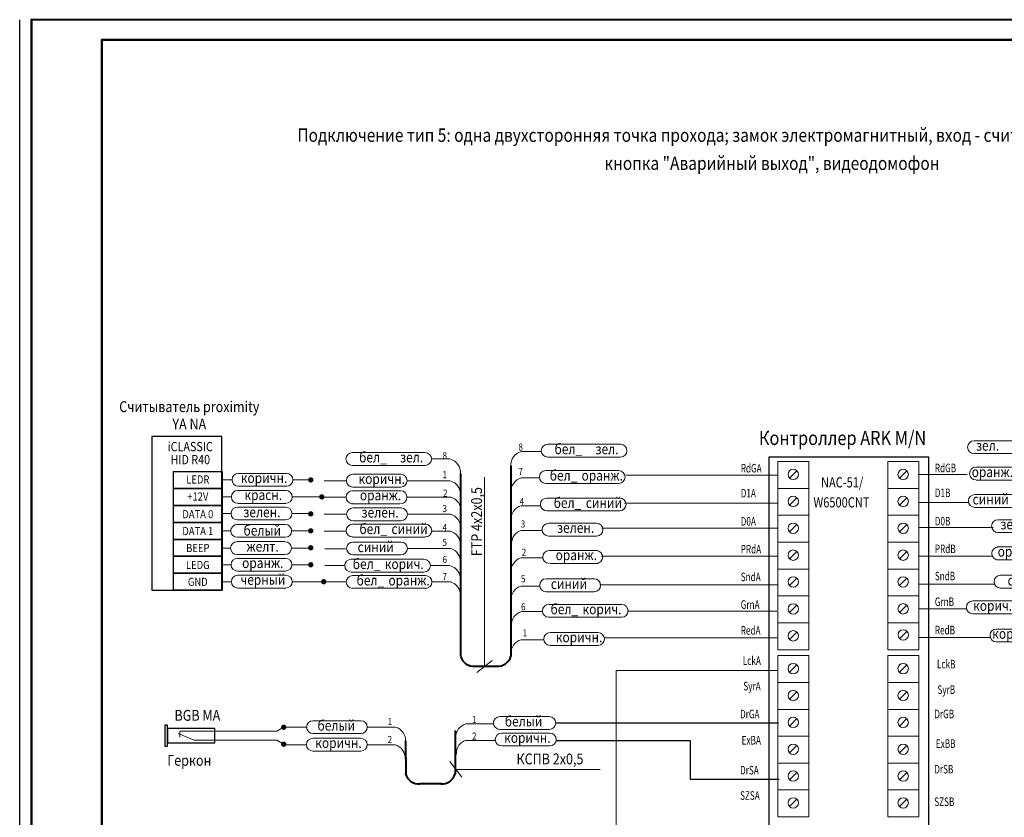
# Model space of a CAD drawing. Units: millimetres. Extents: x 39372 to 105797, y 19031 to 50183.
# Drawn here: x 84631 to 98613, y 38525 to 49859 of the extents above; entities that cross this region are included whole.
import ezdxf
from ezdxf.enums import TextEntityAlignment as Align

# ---------------------------------------------------------------- set-up
doc = ezdxf.new("R2010")
doc.units = ezdxf.units.MM
doc.layers.add('Cables_G@', color=41, linetype='Continuous', lineweight=9)
doc.layers.add('тонкие', color=7, linetype='Continuous', lineweight=9)
for name, color, linetype in [('Геркон', 7, 'Continuous'), ('Замок', 7, 'Continuous'), ('Кнопка выхода', 7, 'Continuous'), ('Считыватель', 7, 'Continuous')]:
    doc.layers.add(name, color=color, linetype=linetype)
doc.styles.add('RomanS', font='romans.shx', dxfattribs={"width": 0.7})
doc.styles.add('STYLE1', font='COUR.TTF', dxfattribs={"width": 0.8})
doc.styles.add('Надпись', font='romans.shx', dxfattribs={"width": 0.9, "height": 25})

# ---------------------------------------------------------------- blocks, each defined once
blk = doc.blocks.new('Контроллер')
at = {"layer": 'тонкие', "linetype": 'Continuous'}
for p, q in [((21888, 74904), (21975, 74991)), ((23188, 74904), (23275, 74991)), ((21888, 74585), (21975, 74672)), ((23188, 74585), (23275, 74672)), ((21888, 74267), (21975, 74354)), ((23188, 74267), (23275, 74354)), ((21888, 73949), (21975, 74036)), ((23188, 73949), (23275, 74036)), ((21888, 73631), (21975, 73718)), ((23188, 73631), (23275, 73718)), ((21888, 73311), (21975, 73399)), ((23188, 73313), (23275, 73400)), ((21888, 72993), (21975, 73080)), ((23191, 73004), (23278, 73091)), ((21888, 72605), (21975, 72692)), ((23188, 72605), (23275, 72692)), ((21888, 72287), (21975, 72374)), ((23188, 72287), (23275, 72374)), ((21888, 71968), (21975, 72056)), ((23188, 71969), (23275, 72056)), ((21888, 71651), (21975, 71738)), ((23188, 71651), (23275, 71738)), ((21888, 71332), (21975, 71420)), ((23188, 71332), (23275, 71420)), ((21888, 71014), (21975, 71101)), ((23188, 71014), (23275, 71102)), ((21888, 70555), (21975, 70643)), ((23195, 70565), (23282, 70652)), ((21888, 70237), (21975, 70325)), ((23195, 70247), (23282, 70334)), ((21888, 69919), (21975, 70007)), ((23195, 69929), (23282, 70016)), ((21888, 69601), (21975, 69689)), ((23195, 69611), (23282, 69698)), ((21888, 69283), (21975, 69370)), ((23195, 69292), (23282, 69380))]:
    blk.add_line(p, q, dxfattribs=at)
at = {"layer": 'тонкие', "lineweight": 30}
blk.add_lwpolyline([(21642, 69074), (23536, 69074), (23536, 75151), (21642, 75151), (21642, 69074)], close=True, dxfattribs=at)
at = {"layer": 'тонкие', "linetype": 'Continuous'}
for centre in [(21932, 74948), (23232, 74948), (21932, 74629), (23232, 74629), (21932, 74311), (23232, 74311), (21932, 73992), (23232, 73992), (21932, 73675), (23232, 73675), (21932, 73355), (23232, 73356), (21932, 73037), (23234, 73048), (21932, 72648), (23232, 72648), (21932, 72330), (23232, 72330), (21932, 72012), (23232, 72012), (21932, 71694), (23232, 71694), (21932, 71376), (23232, 71376), (21932, 71058), (23232, 71058), (21932, 70599), (23238, 70608), (21932, 70281), (23238, 70290), (23238, 69972), (21932, 69963), (21932, 69645), (23238, 69654), (21932, 69327), (23238, 69336)]:
    blk.add_circle(centre, 61.6, dxfattribs=at)
at = {"layer": 'тонкие'}
for points in [[(21750, 75102), (21750, 75102), (22117, 75102), (22117, 75102)], [(21750, 74783), (21750, 74783), (21750, 75102), (21750, 75102)], [(22117, 75102), (22117, 75102), (22117, 74783), (22117, 74783)], [(23049, 75102), (23049, 75102), (23417, 75102), (23417, 75102)], [(23049, 74783), (23049, 74783), (23049, 75102), (23049, 75102)], [(23417, 75102), (23417, 75102), (23417, 74783), (23417, 74783)], [(21750, 74783), (21750, 74783), (22117, 74783), (22117, 74783)], [(21750, 74465), (21750, 74465), (21750, 74783), (21750, 74783)], [(22117, 74783), (22117, 74783), (22117, 74465), (22117, 74465)], [(23049, 74783), (23049, 74783), (23417, 74783), (23417, 74783)], [(23049, 74465), (23049, 74465), (23049, 74783), (23049, 74783)], [(23417, 74783), (23417, 74783), (23417, 74465), (23417, 74465)], [(21750, 74464), (21750, 74464), (22117, 74464), (22117, 74464)], [(21750, 74146), (21750, 74146), (21750, 74464), (21750, 74464)], [(22117, 74464), (22117, 74464), (22117, 74146), (22117, 74146)], [(23049, 74464), (23049, 74464), (23417, 74464), (23417, 74464)], [(23049, 74146), (23049, 74146), (23049, 74464), (23049, 74464)], [(23417, 74464), (23417, 74464), (23417, 74146), (23417, 74146)], [(21750, 74146), (21750, 74146), (22117, 74146), (22117, 74146)], [(21750, 73828), (21750, 73828), (21750, 74146), (21750, 74146)], [(22117, 74146), (22117, 74146), (22117, 73828), (22117, 73828)], [(23049, 74146), (23049, 74146), (23417, 74146), (23417, 74146)], [(23049, 73828), (23049, 73828), (23049, 74146), (23049, 74146)], [(23417, 74146), (23417, 74146), (23417, 73828), (23417, 73828)], [(21750, 73828), (21750, 73828), (22117, 73828), (22117, 73828)], [(21750, 73510), (21750, 73510), (21750, 73828), (21750, 73828)], [(22117, 73828), (22117, 73828), (22117, 73510), (22117, 73510)], [(23049, 73828), (23049, 73828), (23417, 73828), (23417, 73828)], [(23049, 73510), (23049, 73510), (23049, 73828), (23049, 73828)], [(23417, 73828), (23417, 73828), (23417, 73510), (23417, 73510)], [(21750, 73510), (21750, 73510), (22117, 73510), (22117, 73510)], [(21750, 73192), (21750, 73192), (21750, 73510), (21750, 73510)], [(22117, 73510), (22117, 73510), (22117, 73192), (22117, 73192)], [(23049, 73510), (23049, 73510), (23417, 73510), (23417, 73510)], [(23049, 73192), (23049, 73192), (23049, 73510), (23049, 73510)], [(23417, 73510), (23417, 73510), (23417, 73192), (23417, 73192)], [(21750, 73191), (21750, 73191), (22117, 73191), (22117, 73191)], [(21750, 72872), (21750, 72872), (21750, 73191), (21750, 73191)], [(22117, 73191), (22117, 73191), (22117, 72872), (22117, 72872)], [(23049, 73191), (23049, 73191), (23417, 73191), (23417, 73191)], [(23049, 72872), (23049, 72872), (23049, 73191), (23049, 73191)], [(23417, 73191), (23417, 73191), (23417, 72872), (23417, 72872)], [(21750, 72872), (21750, 72872), (22117, 72872), (22117, 72872)], [(23049, 72872), (23049, 72872), (23417, 72872), (23417, 72872)], [(21750, 72804), (21750, 72804), (22117, 72804), (22117, 72804)], [(21750, 72485), (21750, 72485), (21750, 72803), (21750, 72803)], [(22117, 72803), (22117, 72803), (22117, 72485), (22117, 72485)], [(23049, 72804), (23049, 72804), (23417, 72804), (23417, 72804)], [(23049, 72485), (23049, 72485), (23049, 72803), (23049, 72803)], [(23417, 72803), (23417, 72803), (23417, 72485), (23417, 72485)], [(21750, 72484), (21750, 72484), (22117, 72484), (22117, 72484)], [(21750, 72166), (21750, 72166), (21750, 72484), (21750, 72484)], [(22117, 72484), (22117, 72484), (22117, 72166), (22117, 72166)], [(23049, 72484), (23049, 72484), (23417, 72484), (23417, 72484)], [(23049, 72166), (23049, 72166), (23049, 72484), (23049, 72484)], [(23417, 72484), (23417, 72484), (23417, 72166), (23417, 72166)], [(21750, 72166), (21750, 72166), (22117, 72166), (22117, 72166)], [(21750, 71848), (21750, 71848), (21750, 72166), (21750, 72166)], [(22117, 72166), (22117, 72166), (22117, 71848), (22117, 71848)], [(23049, 72166), (23049, 72166), (23417, 72166), (23417, 72166)], [(23049, 71848), (23049, 71848), (23049, 72166), (23049, 72166)], [(23417, 72166), (23417, 72166), (23417, 71848), (23417, 71848)], [(21750, 71848), (21750, 71848), (22117, 71848), (22117, 71848)], [(21750, 71530), (21750, 71530), (21750, 71848), (21750, 71848)], [(22117, 71848), (22117, 71848), (22117, 71530), (22117, 71530)], [(23049, 71848), (23049, 71848), (23417, 71848), (23417, 71848)], [(23049, 71530), (23049, 71530), (23049, 71848), (23049, 71848)], [(23417, 71848), (23417, 71848), (23417, 71530), (23417, 71530)], [(21750, 71530), (21750, 71530), (22117, 71530), (22117, 71530)], [(21750, 71212), (21750, 71212), (21750, 71530), (21750, 71530)], [(22117, 71530), (22117, 71530), (21750, 71530), (21750, 71530)], [(22117, 71530), (22117, 71530), (22117, 71212), (22117, 71212)], [(23049, 71530), (23049, 71530), (23417, 71530), (23417, 71530)], [(23049, 71212), (23049, 71212), (23049, 71530), (23049, 71530)], [(23417, 71530), (23417, 71530), (23417, 71212), (23417, 71212)], [(21750, 71212), (21750, 71212), (22117, 71212), (22117, 71212)], [(21750, 70893), (21750, 70893), (21750, 71212), (21750, 71212)], [(22117, 71212), (22117, 71212), (21750, 71212), (21750, 71212)], [(22117, 71212), (22117, 71212), (22117, 70893), (22117, 70893)], [(23049, 71212), (23049, 71212), (23417, 71212), (23417, 71212)], [(23049, 70893), (23049, 70893), (23049, 71212), (23049, 71212)], [(23417, 71212), (23417, 71212), (23049, 71212), (23049, 71212)], [(23417, 71212), (23417, 71212), (23417, 70893), (23417, 70893)], [(21750, 70893), (21750, 70893), (22117, 70893), (22117, 70893)], [(23049, 70893), (23049, 70893), (23417, 70893), (23417, 70893)], [(21750, 70435), (21750, 70435), (21750, 70754), (21750, 70754)], [(21751, 70754), (21751, 70754), (22119, 70754), (22119, 70754)], [(22117, 70754), (22117, 70754), (22117, 70435), (22117, 70435)], [(23056, 70445), (23056, 70445), (23056, 70763), (23056, 70763)], [(23058, 70763), (23058, 70763), (23426, 70763), (23426, 70763)], [(23424, 70763), (23424, 70763), (23424, 70445), (23424, 70445)], [(21750, 70435), (21750, 70435), (22117, 70435), (22117, 70435)], [(21750, 70116), (21750, 70116), (21750, 70435), (21750, 70435)], [(22117, 70435), (22117, 70435), (22117, 70116), (22117, 70116)], [(23056, 70444), (23056, 70444), (23424, 70444), (23424, 70444)], [(23056, 70126), (23056, 70126), (23056, 70444), (23056, 70444)], [(23424, 70444), (23424, 70444), (23424, 70126), (23424, 70126)], [(21750, 70116), (21750, 70116), (22117, 70116), (22117, 70116)], [(21750, 69798), (21750, 69798), (21750, 70116), (21750, 70116)], [(22117, 70116), (22117, 70116), (22117, 69798), (22117, 69798)], [(23056, 70126), (23056, 70126), (23424, 70126), (23424, 70126)], [(23056, 69807), (23056, 69807), (23056, 70126), (23056, 70126)], [(23424, 70126), (23424, 70126), (23424, 69807), (23424, 69807)], [(21750, 69799), (21750, 69799), (22117, 69799), (22117, 69799)], [(21750, 69480), (21750, 69480), (21750, 69799), (21750, 69799)], [(22117, 69799), (22117, 69799), (22117, 69480), (22117, 69480)], [(23056, 69808), (23056, 69808), (23424, 69808), (23424, 69808)], [(23056, 69490), (23056, 69490), (23056, 69808), (23056, 69808)], [(23424, 69808), (23424, 69808), (23424, 69490), (23424, 69490)], [(21750, 69480), (21750, 69480), (22117, 69480), (22117, 69480)], [(21750, 69162), (21750, 69162), (21750, 69480), (21750, 69480)], [(22117, 69480), (22117, 69480), (22117, 69162), (22117, 69162)], [(23056, 69490), (23056, 69490), (23424, 69490), (23424, 69490)], [(23056, 69171), (23056, 69171), (23056, 69490), (23056, 69490)], [(23424, 69490), (23424, 69490), (23424, 69171), (23424, 69171)], [(22117, 69162), (22117, 69162), (21750, 69162), (21750, 69162)], [(23424, 69171), (23424, 69171), (23056, 69171), (23056, 69171)]]:
    blk.add_open_spline(points, degree=3, dxfattribs=at)
for s, height, style, width, p in [('RdGA', 101.6, 'RomanS', 0.7, (21310, 74971)), ('RdGB', 101.6, 'RomanS', 0.7, (23607, 74974)), ('NAC-51/', 120, 'STYLE1', 0.8, (22260, 74794)), ('D1A', 101.6, 'RomanS', 0.7, (21310, 74675)), ('D1B', 101.6, 'RomanS', 0.7, (23607, 74679)), ('W6500CNT', 120, 'STYLE1', 0.8, (22171, 74557)), ('D0A', 101.6, 'RomanS', 0.7, (21310, 74341)), ('D0B', 101.6, 'RomanS', 0.7, (23607, 74344)), ('PRdA', 101.6, 'RomanS', 0.7, (21310, 74012)), ('PRdB', 101.6, 'RomanS', 0.7, (23607, 74016)), ('SndA', 101.6, 'RomanS', 0.7, (21310, 73684)), ('SndB', 101.6, 'RomanS', 0.7, (23607, 73694)), ('GrnA', 101.6, 'RomanS', 0.7, (21310, 73356)), ('GrnB', 101.6, 'RomanS', 0.7, (23607, 73389)), ('RedA', 101.6, 'RomanS', 0.7, (21310, 73050)), ('RedB', 101.6, 'RomanS', 0.7, (23607, 73054)), ('LckA', 101.6, 'RomanS', 0.7, (21334, 72692)), ('LckB', 101.6, 'RomanS', 0.7, (23632, 72651)), ('SyrA', 101.6, 'RomanS', 0.7, (21341, 72390)), ('SyrB', 101.6, 'RomanS', 0.7, (23638, 72349)), ('DrGA', 101.6, 'RomanS', 0.7, (21302, 72060)), ('DrGB', 101.6, 'RomanS', 0.7, (23600, 72061)), ('ExBA', 101.6, 'RomanS', 0.7, (21321, 71750)), ('ExBB', 101.6, 'RomanS', 0.7, (23619, 71710)), ('DrSA', 101.6, 'RomanS', 0.7, (21302, 71395)), ('DrSB', 101.6, 'RomanS', 0.7, (23600, 71407)), ('SZSA', 101.6, 'RomanS', 0.7, (21302, 71095)), ('SZSB', 101.6, 'RomanS', 0.7, (23600, 71021)), ('TxD+', 101.6, 'RomanS', 0.7, (21312, 70681)), ('Out 5', 101.6, 'RomanS', 0.7, (23609, 70628)), ('TxD-', 101.6, 'RomanS', 0.7, (21312, 70355)), ('PBat', 101.6, 'RomanS', 0.7, (23609, 70302)), ('RxD+', 101.6, 'RomanS', 0.7, (21328, 70034)), ('PLow', 101.6, 'RomanS', 0.7, (23626, 69999)), ('RxD-', 101.6, 'RomanS', 0.7, (21322, 69704)), ('Pwr+', 101.6, 'RomanS', 0.7, (23619, 69677)), ('RSG', 101.6, 'RomanS', 0.7, (21322, 69395)), ('PwrG', 101.6, 'RomanS', 0.7, (23619, 69414))]:
    blk.add_text(s, height=height, dxfattribs=dict(at, style=style, width=width)).set_placement(p)
blk = doc.blocks.new('21')
at = {"layer": 'Считыватель', "color": 7, "lineweight": 13}
for p, q in [((41835, 54850), (42352, 54850)), ((39060, 54732), (39577, 54732)), ((39060, 54550), (39577, 54550)), ((41835, 54667), (42352, 54667)), ((42325, 54475), (41808, 54475)), ((40939, 51693), (40939, 54384)), ((42322, 54292), (41806, 54292)), ((41823, 54086), (42340, 54086)), ((41823, 53903), (42340, 53903)), ((39064, 53715), (39580, 53715)), ((39064, 53532), (39580, 53532)), ((39044, 53217), (39561, 53217)), ((39044, 53034), (39561, 53034)), ((39582, 52985), (39065, 52985)), ((39582, 52803), (39065, 52803)), ((41852, 52574), (42369, 52574)), ((41462, 52472), (41754, 52472)), ((41852, 52392), (42369, 52392)), ((41048, 51779), (40828, 51608))]:
    blk.add_line(p, q, dxfattribs=at)
at = {"layer": 'Считыватель', "color": 3, "lineweight": 13}
for p, q in [((42352, 54850), (42869, 54850)), ((39577, 54732), (40094, 54732)), ((41457, 54747), (41739, 54747)), ((39577, 54550), (40094, 54550)), ((40185, 54641), (40445, 54641)), ((42352, 54667), (42869, 54667)), ((38977, 53855), (38662, 53855)), ((39071, 53946), (39752, 53946)), ((40451, 53857), (39845, 53857)), ((39752, 53764), (39071, 53764)), ((41847, 53728), (42528, 53728)), ((41754, 53626), (41465, 53626)), ((42528, 53546), (41847, 53546))]:
    blk.add_line(p, q, dxfattribs=at)
at = {"layer": 'Считыватель', "color": 96, "lineweight": 40}
for p, q in [((41312, 54544), (41312, 51839)), ((40597, 54436), (40597, 51844)), ((41123, 51694), (40788, 51694))]:
    blk.add_line(p, q, dxfattribs=at)
at = {"layer": 'Считыватель', "color": 37, "lineweight": 13}
for p, q in [((39067, 54424), (39748, 54424)), ((38974, 54332), (38662, 54332)), ((40446, 54332), (39839, 54332)), ((39748, 54241), (39067, 54241)), ((39561, 53217), (40078, 53217)), ((38672, 53125), (38958, 53125)), ((39561, 53034), (40078, 53034)), ((40169, 53125), (40444, 53125)), ((42369, 52574), (42886, 52574)), ((42369, 52392), (42886, 52392)), ((41869, 52174), (42550, 52174)), ((41775, 52072), (41457, 52072)), ((42550, 51992), (41869, 51992))]:
    blk.add_line(p, q, dxfattribs=at)
at = {"layer": 'Считыватель', "color": 30, "lineweight": 13}
for p, q in [((42842, 54475), (42325, 54475)), ((41725, 54373), (41460, 54373)), ((42839, 54292), (42322, 54292)), ((39064, 54190), (39745, 54190)), ((38968, 54098), (38662, 54098)), ((39736, 54003), (39055, 54003)), ((40458, 54098), (39836, 54098)), ((41860, 53341), (42542, 53341)), ((41764, 53238), (41458, 53238)), ((42552, 53158), (41870, 53158)), ((38970, 52894), (38672, 52894)), ((40099, 52985), (39582, 52985)), ((40453, 52894), (40190, 52894)), ((40099, 52803), (39582, 52803))]:
    blk.add_line(p, q, dxfattribs=at)
at = {"layer": 'Считыватель', "color": 150, "lineweight": 13}
for p, q in [((41459, 53976), (41733, 53976)), ((42340, 54086), (42857, 54086)), ((42340, 53903), (42857, 53903)), ((39580, 53715), (40097, 53715)), ((38662, 53616), (38971, 53616)), ((40181, 53616), (40450, 53616)), ((39751, 53461), (39069, 53461)), ((39580, 53532), (40097, 53532)), ((38672, 53366), (38965, 53366)), ((39069, 53279), (39751, 53279)), ((39842, 53370), (40453, 53370)), ((42495, 52938), (41813, 52938)), ((41456, 52836), (41721, 52836)), ((41813, 52755), (42495, 52755))]:
    blk.add_line(p, q, dxfattribs=at)
at = {"layer": 'Считыватель', "color": 7, "lineweight": 13}
for centre in [(41835, 54758), (39060, 54641), (41808, 54384), (41823, 53995), (39064, 53624), (39044, 53125), (39065, 52894), (41852, 52483)]:
    blk.add_arc(centre, 91.2, 90, 270, dxfattribs=at)
at = {"layer": 'Считыватель', "color": 3, "lineweight": 13}
for centre, radius, start, end in [((42869, 54758), 91.2, 270, 90), ((40094, 54641), 91.2, 270, 90), ((41509, 54556), 197, 105.5141, 183.5341), ((40400, 54448), 197, 356.4659, 74.4859), ((39071, 53855), 91.2, 90, 270), ((39752, 53855), 91.2, 270, 90), ((40402, 53666), 197, 356.4659, 74.4859), ((41847, 53637), 91.2, 90, 270), ((42528, 53637), 91.2, 270, 90), ((41518, 53438), 197, 105.5141, 183.5341)]:
    blk.add_arc(centre, radius, start, end, dxfattribs=at)
at = {"layer": 'Считыватель', "color": 37, "lineweight": 13}
for centre, radius, start, end in [((39067, 54332), 91.2, 90, 270), ((39748, 54332), 91.2, 270, 90), ((40400, 54140), 197, 356.4659, 74.4859), ((40078, 53125), 91.2, 270, 90), ((40400, 52932), 197, 356.4659, 74.4859), ((42886, 52483), 91.2, 270, 90), ((41516, 52282), 197, 105.5141, 183.5341), ((41869, 52083), 91.2, 90, 270), ((42550, 52083), 91.2, 270, 90), ((41510, 51883), 197, 105.5141, 183.5341)]:
    blk.add_arc(centre, radius, start, end, dxfattribs=at)
at = {"layer": 'Считыватель', "color": 30, "lineweight": 13}
for centre, radius, start, end in [((42842, 54384), 91.2, 270, 90), ((41512, 54183), 197, 105.5141, 183.5341), ((39064, 54098), 91.2, 90, 270), ((39745, 54098), 91.2, 270, 90), ((40406, 53908), 197, 356.4659, 74.4859), ((41855, 53248), 91.2, 90, 270), ((42525, 53248), 91.2, 270, 90), ((41512, 53047), 197, 105.5141, 183.5341), ((40099, 52894), 91.2, 270, 90), ((40400, 52704), 197, 356.4659, 74.4859)]:
    blk.add_arc(centre, radius, start, end, dxfattribs=at)
at = {"layer": 'Считыватель', "color": 150, "lineweight": 13}
for centre, radius, start, end in [((41511, 53786), 197, 105.5141, 183.5341), ((42857, 53995), 91.2, 270, 90), ((40097, 53624), 91.2, 270, 90), ((40399, 53425), 197, 356.4659, 74.4859), ((39069, 53370), 91.2, 90, 270), ((39751, 53370), 91.2, 270, 90), ((40400, 53180), 197, 356.4659, 74.4859), ((41813, 52847), 91.2, 90, 270), ((42495, 52847), 91.2, 270, 90), ((41510, 52645), 197, 105.5141, 183.5341)]:
    blk.add_arc(centre, radius, start, end, dxfattribs=at)
at = {"layer": 'Считыватель', "color": 96, "lineweight": 40}
for centre, start, end in [((40787, 51892), 195.5141, 273.5341), ((41122, 51892), 266.4659, 344.4859)]:
    blk.add_arc(centre, 197, start, end, dxfattribs=at)
at = {"layer": 'Считыватель', "lineweight": 13, "style": 'Надпись', "width": 0.85}
for s, p in [('8', (41451, 54811)), ('8', (40373, 54690)), ('1', (40373, 54418)), ('7', (41451, 54462)), ('2', (40380, 54156)), ('3', (40373, 53936)), ('4', (41468, 54038)), ('4', (40373, 53667)), ('3', (41484, 53718)), ('5', (40373, 53455)), ('2', (41498, 53316)), ('6', (40373, 53214)), ('7', (40373, 52973)), ('5', (41487, 52938)), ('6', (41488, 52540)), ('1', (41510, 52169))]:
    blk.add_text(s, height=100, dxfattribs=at).set_placement(p, align=Align.MIDDLE_CENTER)
at = {"layer": 'Считыватель', "color": 7, "style": 'Надпись', "width": 0.85}
for p in [(42128, 54782), (39353, 54665), (42060, 54407), (42116, 54018), (39357, 53647), (39263, 53149), (39317, 52917), (42071, 52507)]:
    blk.add_text('бел_', height=146.2, dxfattribs=at).set_placement(p, align=Align.MIDDLE_CENTER)
at = {"layer": 'Считыватель', "color": 3, "style": 'Надпись', "width": 0.85}
for s, p in [('зел.', (42677, 54782)), ('зел.', (39902, 54665)), ('зелен.', (39455, 53882)), ('зелен.', (42231, 53664))]:
    blk.add_text(s, height=146.2, dxfattribs=at).set_placement(p, align=Align.MIDDLE_CENTER)
at = {"layer": 'Считыватель', "color": 37, "style": 'Надпись', "width": 0.85}
for p in [(39478, 54359), (42280, 52109)]:
    blk.add_text('коричн.', height=146.2, dxfattribs=at).set_placement(p, align=Align.MIDDLE_CENTER)
at = {"layer": 'Считыватель', "color": 30, "style": 'Надпись', "width": 0.85}
for p in [(42609, 54407), (39461, 54127), (42241, 53277), (39866, 52917)]:
    blk.add_text('оранж.', height=146.2, dxfattribs=at).set_placement(p, align=Align.MIDDLE_CENTER)
at = {"layer": 'Считыватель', "color": 7, "lineweight": 18, "style": 'Надпись', "width": 0.85}
blk.add_text('FTP 4х2x0,5', height=153.85, rotation=90, dxfattribs=at).set_placement((40825, 53751), align=Align.MIDDLE_CENTER)
at = {"layer": 'Считыватель', "color": 150, "lineweight": 13, "style": 'Надпись', "width": 0.85}
for p in [(42633, 54018), (39873, 53647)]:
    blk.add_text('синий', height=146.2, dxfattribs=at).set_placement(p, align=Align.MIDDLE_CENTER)
at = {"layer": 'Считыватель', "color": 150, "style": 'Надпись', "width": 0.85}
for p in [(39393, 53390), (42136, 52866)]:
    blk.add_text('синий', height=146.2, dxfattribs=at).set_placement(p, align=Align.MIDDLE_CENTER)
at = {"layer": 'Считыватель', "color": 37, "lineweight": 13, "style": 'Надпись', "width": 0.85}
for p in [(39798, 53149), (42606, 52507)]:
    blk.add_text('корич.', height=146.2, dxfattribs=at).set_placement(p, align=Align.MIDDLE_CENTER)
blk = doc.blocks.new('22')
at = {"layer": 'Считыватель', "color": 3, "lineweight": 13}
for p, q in [((59465, 56251), (58948, 56251)), ((60360, 56149), (60078, 56149)), ((62240, 56134), (61723, 56134)), ((59465, 56069), (58948, 56069)), ((61632, 56043), (61373, 56043)), ((62240, 55952), (61723, 55952)), ((61366, 55259), (61972, 55259)), ((62746, 55348), (62065, 55348)), ((62840, 55257), (63292, 55257)), ((59971, 55130), (59289, 55130)), ((62065, 55166), (62746, 55166)), ((60064, 55028), (60353, 55028)), ((59289, 54948), (59971, 54948))]:
    blk.add_line(p, q, dxfattribs=at)
at = {"layer": 'Считыватель', "color": 7, "lineweight": 13}
for p, q in [((59982, 56251), (59465, 56251)), ((62757, 56134), (62240, 56134)), ((59982, 56069), (59465, 56069)), ((62757, 55952), (62240, 55952)), ((59492, 55877), (60009, 55877)), ((59495, 55694), (60012, 55694)), ((60878, 53095), (60878, 55786)), ((59994, 55488), (59477, 55488)), ((59994, 55305), (59477, 55305)), ((62754, 55117), (62237, 55117)), ((62754, 54934), (62237, 54934)), ((62773, 54619), (62256, 54619)), ((62773, 54436), (62256, 54436)), ((62235, 54387), (62752, 54387)), ((62235, 54205), (62752, 54205)), ((59965, 53976), (59448, 53976)), ((60355, 53874), (60064, 53874)), ((59965, 53794), (59448, 53794)), ((60769, 53181), (60990, 53010))]:
    blk.add_line(p, q, dxfattribs=at)
at = {"layer": 'Считыватель', "color": 96, "lineweight": 40}
for p, q in [((60505, 55946), (60505, 53241)), ((61221, 55838), (61220, 53246)), ((60694, 53096), (61030, 53096))]:
    blk.add_line(p, q, dxfattribs=at)
at = {"layer": 'Считыватель', "color": 30, "lineweight": 13}
for p, q in [((58976, 55877), (59492, 55877)), ((58978, 55694), (59495, 55694)), ((60092, 55775), (60357, 55775)), ((62753, 55592), (62072, 55592)), ((61359, 55500), (61981, 55500)), ((62081, 55405), (62763, 55405)), ((62849, 55500), (63156, 55500)), ((59957, 54743), (59276, 54743)), ((59266, 54560), (59947, 54560)), ((60053, 54640), (60359, 54640)), ((61364, 54296), (61628, 54296)), ((61719, 54387), (62235, 54387)), ((62847, 54296), (63142, 54296)), ((61719, 54205), (62235, 54205))]:
    blk.add_line(p, q, dxfattribs=at)
at = {"layer": 'Считыватель', "color": 37, "lineweight": 13}
for p, q in [((62751, 55826), (62069, 55826)), ((61371, 55734), (61978, 55734)), ((62843, 55734), (63278, 55734)), ((62069, 55643), (62751, 55643)), ((62256, 54619), (61739, 54619)), ((61648, 54527), (61373, 54527)), ((62256, 54436), (61739, 54436)), ((63311, 54527), (62859, 54527)), ((59448, 53976), (58931, 53976)), ((59448, 53794), (58931, 53794)), ((59949, 53576), (59267, 53576)), ((60043, 53474), (60360, 53474)), ((59267, 53394), (59949, 53394))]:
    blk.add_line(p, q, dxfattribs=at)
at = {"layer": 'Считыватель', "color": 150, "lineweight": 13}
for p, q in [((59477, 55488), (58960, 55488)), ((60358, 55378), (60084, 55378)), ((59477, 55305), (58960, 55305)), ((62237, 55117), (61720, 55117)), ((61636, 55018), (61367, 55018)), ((63277, 55018), (62846, 55018)), ((62237, 54934), (61720, 54934)), ((62066, 54863), (62748, 54863)), ((61975, 54772), (61364, 54772)), ((62748, 54681), (62066, 54681)), ((63267, 54768), (62853, 54768)), ((59323, 54340), (60004, 54340)), ((60004, 54157), (59323, 54157)), ((60362, 54238), (60096, 54238))]:
    blk.add_line(p, q, dxfattribs=at)
at = {"layer": 'Считыватель', "color": 3, "lineweight": 13}
for centre, radius, start, end in [((58948, 56160), 91.2, 90, 270), ((60308, 55958), 197, 356.4659, 74.4859), ((61723, 56043), 91.2, 90, 270), ((61418, 55850), 197, 105.5141, 183.5341), ((61416, 55068), 197, 105.5141, 183.5341), ((62065, 55257), 91.2, 90, 270), ((62746, 55257), 91.2, 270, 90), ((59289, 55039), 91.2, 90, 270), ((59970, 55039), 91.2, 270, 90), ((60299, 54840), 197, 356.4659, 74.4859)]:
    blk.add_arc(centre, radius, start, end, dxfattribs=at)
at = {"layer": 'Считыватель', "color": 7, "lineweight": 13}
for centre in [(59982, 56160), (62757, 56043), (60009, 55786), (59994, 55397), (62754, 55026), (62773, 54527), (62752, 54296), (59965, 53885)]:
    blk.add_arc(centre, 91.2, 270, 90, dxfattribs=at)
at = {"layer": 'Считыватель', "color": 30, "lineweight": 13}
for centre, radius, start, end in [((58976, 55786), 91.2, 90, 270), ((60305, 55585), 197, 356.4659, 74.4859), ((62072, 55500), 91.2, 90, 270), ((62753, 55500), 91.2, 270, 90), ((61412, 55310), 197, 105.5141, 183.5341), ((59292, 54650), 91.2, 90, 270), ((59962, 54650), 91.2, 270, 90), ((60305, 54449), 197, 356.4659, 74.4859), ((61417, 54106), 197, 105.5141, 183.5341), ((61719, 54296), 91.2, 90, 270)]:
    blk.add_arc(centre, radius, start, end, dxfattribs=at)
at = {"layer": 'Считыватель', "color": 37, "lineweight": 13}
for centre, radius, start, end in [((62069, 55734), 91.2, 90, 270), ((62750, 55734), 91.2, 270, 90), ((61417, 55542), 197, 105.5141, 183.5341), ((61739, 54527), 91.2, 90, 270), ((61417, 54334), 197, 105.5141, 183.5341), ((58931, 53885), 91.2, 90, 270), ((60302, 53684), 197, 356.4659, 74.4859), ((59267, 53485), 91.2, 90, 270), ((59948, 53485), 91.2, 270, 90), ((60307, 53285), 197, 356.4659, 74.4859)]:
    blk.add_arc(centre, radius, start, end, dxfattribs=at)
at = {"layer": 'Считыватель', "color": 150, "lineweight": 13}
for centre, radius, start, end in [((58960, 55397), 91.2, 90, 270), ((60306, 55188), 197, 356.4659, 74.4859), ((61720, 55026), 91.2, 90, 270), ((61418, 54827), 197, 105.5141, 183.5341), ((62067, 54772), 91.2, 90, 270), ((62748, 54772), 91.2, 270, 90), ((61417, 54582), 197, 105.5141, 183.5341), ((59323, 54249), 91.2, 90, 270), ((60004, 54249), 91.2, 270, 90), ((60308, 54047), 197, 356.4659, 74.4859)]:
    blk.add_arc(centre, radius, start, end, dxfattribs=at)
at = {"layer": 'Считыватель', "color": 96, "lineweight": 40}
for centre, start, end in [((60695, 53294), 195.5141, 273.5341), ((61030, 53294), 266.4659, 344.4859)]:
    blk.add_arc(centre, 197, start, end, dxfattribs=at)
at = {"layer": 'Считыватель', "color": 3, "style": 'Надпись', "width": 0.85}
for s, p in [('зел.', (59140, 56184)), ('зел.', (61915, 56067)), ('зелен.', (62362, 55283)), ('зелен.', (59586, 55066))]:
    blk.add_text(s, height=146.2, dxfattribs=at).set_placement(p, align=Align.MIDDLE_CENTER)
at = {"layer": 'Считыватель', "color": 7, "style": 'Надпись', "width": 0.85}
for p in [(59689, 56184), (62464, 56067), (59757, 55809), (59701, 55420), (62461, 55049), (62555, 54551), (62500, 54319), (59747, 53909)]:
    blk.add_text('бел_', height=146.2, dxfattribs=at).set_placement(p, align=Align.MIDDLE_CENTER)
at = {"layer": 'Считыватель', "color": 7, "lineweight": 13, "style": 'Надпись', "width": 0.85}
for s, p in [('8', (60366, 56213)), ('8', (61444, 56092)), ('7', (60366, 55864)), ('1', (61444, 55820)), ('2', (61437, 55558)), ('4', (60350, 55440)), ('3', (61444, 55338)), ('3', (60334, 55120)), ('4', (61444, 55069)), ('5', (61444, 54857)), ('2', (60319, 54718)), ('6', (61444, 54616)), ('7', (61444, 54375)), ('5', (60330, 54340)), ('6', (60330, 53942)), ('1', (60307, 53571))]:
    blk.add_text(s, height=100, dxfattribs=at).set_placement(p, align=Align.MIDDLE_CENTER)
at = {"layer": 'Считыватель', "color": 30, "style": 'Надпись', "width": 0.85}
for p in [(59208, 55809), (62356, 55529), (59577, 54679), (61951, 54319)]:
    blk.add_text('оранж.', height=146.2, dxfattribs=at).set_placement(p, align=Align.MIDDLE_CENTER)
at = {"layer": 'Считыватель', "color": 37, "style": 'Надпись', "width": 0.85}
for p in [(62339, 55761), (59537, 53511)]:
    blk.add_text('коричн.', height=146.2, dxfattribs=at).set_placement(p, align=Align.MIDDLE_CENTER)
at = {"layer": 'Считыватель', "color": 7, "lineweight": 18, "style": 'Надпись', "width": 0.85}
blk.add_text('FTP 4х2x0,5', height=153.85, rotation=90, dxfattribs=at).set_placement((60725, 55153), align=Align.MIDDLE_CENTER)
at = {"layer": 'Считыватель', "color": 150, "lineweight": 13, "style": 'Надпись', "width": 0.85}
for p in [(59185, 55420), (61944, 55049)]:
    blk.add_text('синий', height=146.2, dxfattribs=at).set_placement(p, align=Align.MIDDLE_CENTER)
at = {"layer": 'Считыватель', "color": 150, "style": 'Надпись', "width": 0.85}
for p in [(62425, 54792), (59681, 54268)]:
    blk.add_text('синий', height=146.2, dxfattribs=at).set_placement(p, align=Align.MIDDLE_CENTER)
at = {"layer": 'Считыватель', "color": 37, "lineweight": 13, "style": 'Надпись', "width": 0.85}
for p in [(62019, 54551), (59212, 53909)]:
    blk.add_text('корич.', height=146.2, dxfattribs=at).set_placement(p, align=Align.MIDDLE_CENTER)

msp = doc.modelspace()

# ---------------------------------------------------------------- hatches: boundary and pattern name
at = {"layer": 'Геркон'}
h = msp.add_hatch(color=7, dxfattribs=at)
edge = h.paths.add_edge_path()
edge.add_arc((88380, 39805), 38, 0, 360)
h = msp.add_hatch(color=7, dxfattribs=at)
edge = h.paths.add_edge_path()
edge.add_arc((88380, 39564), 38, 0, 360)
at = {"layer": 'Считыватель'}
h = msp.add_hatch(color=7, dxfattribs=at)
edge = h.paths.add_edge_path()
edge.add_arc((88764, 43319), 38, 0, 360)
h = msp.add_hatch(color=7, dxfattribs=at)
edge = h.paths.add_edge_path()
edge.add_arc((88921, 43078), 38, 0, 360)
h = msp.add_hatch(color=7, dxfattribs=at)
edge = h.paths.add_edge_path()
edge.add_arc((88764, 42837), 38, 0, 360)
h = msp.add_hatch(color=7, dxfattribs=at)
edge = h.paths.add_edge_path()
edge.add_arc((88764, 42596), 38, 0, 360)
h = msp.add_hatch(color=7, dxfattribs=at)
edge = h.paths.add_edge_path()
edge.add_arc((88764, 42355), 38, 0, 360)
h = msp.add_hatch(color=7, dxfattribs=at)
edge = h.paths.add_edge_path()
edge.add_arc((88764, 42114), 38, 0, 360)
h = msp.add_hatch(color=7, dxfattribs=at)
edge = h.paths.add_edge_path()
edge.add_arc((88948, 41873), 38, 0, 360)

# ---------------------------------------------------------------- linework, layer by layer
msp.add_line((84631, 20156), (84631, 49856))
at = {"layer": 'Cables_G@', "color": 30, "lineweight": 13}
for p, q in [((97389, 43396), (98087, 43396)), ((97389, 42237), (98442, 42237))]:
    msp.add_line(p, q, dxfattribs=at)
at = {"layer": 'Cables_G@', "color": 150, "lineweight": 13}
for p, q in [((98102, 42999), (97399, 42999)), ((98484, 41840), (97399, 41840))]:
    msp.add_line(p, q, dxfattribs=at)
at = {"layer": 'Cables_G@', "color": 3, "lineweight": 13}
msp.add_line((98454, 42642), (97400, 42642), dxfattribs=at)
at = {"layer": 'Cables_G@', "color": 37, "lineweight": 13}
for p, q in [((98076, 41486), (97408, 41486)), ((98411, 41078), (97408, 41078))]:
    msp.add_line(p, q, dxfattribs=at)
at = {"layer": 'Геркон', "color": 7, "lineweight": 13}
for p, q in [((89476, 39898), (88795, 39898)), ((91358, 39855), (90967, 39855)), ((92151, 39957), (91450, 39957)), ((88715, 39807), (88411, 39807)), ((88795, 39716), (89476, 39716)), ((89968, 39807), (89560, 39807)), ((91450, 39775), (92151, 39775)), ((90739, 39319), (90910, 39098)), ((92872, 39206), (90825, 39206))]:
    msp.add_line(p, q, dxfattribs=at)
at = {"layer": 'Геркон'}
for p, q in [((86732, 39834), (86691, 39834)), ((86691, 39834), (86691, 39538)), ((86732, 39538), (86732, 39834)), ((87402, 39787), (86732, 39787)), ((86732, 39787), (86732, 39585)), ((87402, 39585), (87402, 39787)), ((86732, 39585), (87402, 39585)), ((86691, 39538), (86732, 39538))]:
    msp.add_line(p, q, dxfattribs=at)
at = {"layer": 'Геркон', "lineweight": 13}
for p, q in [((87107, 39622), (86880, 39714)), ((88283, 39750), (86905, 39750)), ((86905, 39662), (86905, 39750)), ((88375, 39806), (88282, 39749)), ((88284, 39622), (87107, 39622)), ((88375, 39565), (88281, 39622))]:
    msp.add_line(p, q, dxfattribs=at)
at = {"layer": 'Геркон', "color": 96, "lineweight": 40}
for p, q in [((90814, 39760), (90814, 39145)), ((90111, 39613), (90112, 39144)), ((90624, 39000), (90314, 39000))]:
    msp.add_line(p, q, dxfattribs=at)
at = {"layer": 'Геркон', "color": 37, "lineweight": 13}
msp.add_line((90966, 39619), (91391, 39619), dxfattribs=at)
at = {"layer": 'Геркон', "color": 7}
msp.add_lwpolyline([(92241, 39868), (92241, 39868), (92241, 39868), (95406, 39868)], dxfattribs=at)
at = {"layer": 'Геркон', "color": 37}
msp.add_lwpolyline([(92253, 39619), (94151, 39619), (94151, 39066), (95416, 39066)], dxfattribs=at)
at = {"layer": 'Геркон', "color": 7, "lineweight": 13}
for centre, radius, start, end in [((88795, 39807), 91.2, 90, 270), ((89476, 39807), 91.2, 270, 90), ((91020, 39662), 197, 105.5141, 183.5341), ((91450, 39866), 91.2, 90, 270), ((92151, 39866), 91.2, 270, 90), ((89915, 39617), 197, 356.4659, 74.4859)]:
    msp.add_arc(centre, radius, start, end, dxfattribs=at)
at = {"layer": 'Геркон', "color": 37, "lineweight": 13}
msp.add_arc((91029, 39434), 197, 105.5141, 183.5341, dxfattribs=at)
at = {"layer": 'Геркон', "color": 96, "lineweight": 40}
for centre, start, end in [((90301, 39197), 195.5141, 273.5341), ((90624, 39197), 266.4659, 344.4859)]:
    msp.add_arc(centre, 197, start, end, dxfattribs=at)
at = {"layer": 'Замок', "color": 7, "lineweight": 20}
msp.add_lwpolyline([(91150, 30830), (91148, 30375), (91754, 30375), (91754, 33011), (89697, 33011), (89697, 38140), (93099, 38140), (93099, 40611), (95393, 40611)], dxfattribs=at)
at = {"layer": 'Считыватель', "lineweight": 30}
for p, q in [((86808, 43439), (86808, 43198)), ((86808, 43439), (87505, 43439)), ((87505, 43439), (87505, 43198)), ((87505, 43198), (86808, 43198)), ((86808, 43198), (86808, 42957)), ((86808, 43198), (87505, 43198)), ((87505, 43198), (87505, 42957)), ((87505, 42957), (86808, 42957)), ((86808, 42957), (86808, 42716)), ((86808, 42957), (87505, 42957)), ((87505, 42957), (87505, 42716)), ((87505, 42716), (86808, 42716)), ((86808, 42716), (86808, 42475)), ((86808, 42716), (87505, 42716)), ((87505, 42716), (87505, 42475)), ((87505, 42475), (86808, 42475)), ((86808, 42475), (86808, 42234)), ((86808, 42475), (87505, 42475)), ((87505, 42475), (87505, 42234)), ((87505, 42234), (86808, 42234)), ((86808, 42234), (86808, 41994)), ((86808, 42234), (87505, 42234)), ((87505, 42234), (87505, 41994)), ((87505, 41994), (86808, 41994)), ((86808, 41994), (86808, 41753)), ((86808, 41994), (87505, 41994)), ((87505, 41994), (87505, 41753)), ((87505, 41753), (86808, 41753)), ((86808, 41753), (87505, 41753))]:
    msp.add_line(p, q, dxfattribs=at)
at = {"layer": 'Считыватель', "color": 37, "lineweight": 13}
for p, q in [((87737, 43412), (88419, 43412)), ((87514, 43321), (87646, 43321)), ((88419, 43230), (87737, 43230)), ((88518, 43321), (88751, 43321)), ((93260, 41454), (95385, 41454)), ((92932, 41075), (95385, 41075)), ((91476, 39722), (92158, 39722)), ((88794, 39648), (89475, 39648)), ((88411, 39557), (88703, 39557)), ((89475, 39466), (88794, 39466)), ((89575, 39557), (89962, 39557)), ((92158, 39540), (91476, 39540))]:
    msp.add_line(p, q, dxfattribs=at)
at = {"layer": 'Считыватель', "color": 30, "lineweight": 13}
for p, q in [((95390, 43388), (93237, 43388)), ((95390, 42236), (92888, 42236)), ((87501, 42114), (87633, 42114)), ((87724, 42205), (88405, 42205)), ((88497, 42114), (88760, 42114)), ((88405, 42022), (87724, 42022))]:
    msp.add_line(p, q, dxfattribs=at)
at = {"layer": 'Считыватель', "color": 1, "lineweight": 13}
for p, q in [((87505, 43078), (87637, 43078)), ((87728, 43169), (88410, 43169)), ((88501, 43078), (88921, 43078)), ((88410, 42986), (87728, 42986))]:
    msp.add_line(p, q, dxfattribs=at)
at = {"layer": 'Считыватель', "color": 3, "lineweight": 13}
for p, q in [((87724, 42933), (88405, 42933)), ((87501, 42842), (87633, 42842)), ((88497, 42842), (88760, 42842)), ((88405, 42751), (87724, 42751)), ((92896, 42634), (95390, 42634))]:
    msp.add_line(p, q, dxfattribs=at)
at = {"layer": 'Считыватель', "color": 150, "lineweight": 13}
for p, q in [((93221, 42991), (95390, 42991)), ((92871, 41829), (95390, 41829))]:
    msp.add_line(p, q, dxfattribs=at)
at = {"layer": 'Считыватель', "color": 7, "lineweight": 13}
for p, q in [((87720, 42686), (88401, 42686)), ((87497, 42595), (87628, 42595)), ((88492, 42595), (88756, 42595)), ((88401, 42504), (87720, 42504)), ((87728, 41964), (88410, 41964)), ((87505, 41873), (87637, 41873)), ((88501, 41873), (88908, 41873)), ((88410, 41782), (87728, 41782))]:
    msp.add_line(p, q, dxfattribs=at)
at = {"layer": 'Считыватель', "color": 2, "lineweight": 13}
for p, q in [((87716, 42442), (88398, 42442)), ((87493, 42350), (87625, 42350)), ((88398, 42259), (87716, 42259)), ((88489, 42350), (88752, 42350))]:
    msp.add_line(p, q, dxfattribs=at)
at = {"layer": 'Считыватель', "lineweight": 30}
msp.add_lwpolyline([(87503, 43935), (86507, 43935), (86507, 41753), (87503, 41753)], close=True, dxfattribs=at)
at = {"layer": 'Считыватель', "color": 37, "lineweight": 13}
for centre, radius, start, end in [((87737, 43321), 91.2, 90, 270), ((88419, 43321), 91.2, 270, 90), ((91476, 39631), 91.2, 90, 270), ((92158, 39631), 91.2, 270, 90), ((88794, 39557), 91.2, 90, 270), ((89475, 39557), 91.2, 270, 90), ((89908, 39367), 197, 356.4659, 74.4859)]:
    msp.add_arc(centre, radius, start, end, dxfattribs=at)
at = {"layer": 'Считыватель', "color": 1, "lineweight": 13}
for centre, start, end in [((87728, 43078), 90, 270), ((88410, 43078), 270, 90)]:
    msp.add_arc(centre, 91.2, start, end, dxfattribs=at)
at = {"layer": 'Считыватель', "color": 3, "lineweight": 13}
for centre, start, end in [((87724, 42842), 90, 270), ((88405, 42842), 270, 90)]:
    msp.add_arc(centre, 91.2, start, end, dxfattribs=at)
at = {"layer": 'Считыватель', "color": 7, "lineweight": 13}
for centre, start, end in [((87720, 42595), 90, 270), ((88401, 42595), 270, 90), ((87728, 41873), 90, 270), ((88410, 41873), 270, 90)]:
    msp.add_arc(centre, 91.2, start, end, dxfattribs=at)
at = {"layer": 'Считыватель', "color": 2, "lineweight": 13}
for centre, start, end in [((87716, 42350), 90, 270), ((88398, 42350), 270, 90)]:
    msp.add_arc(centre, 91.2, start, end, dxfattribs=at)
at = {"layer": 'Считыватель', "color": 30, "lineweight": 13}
for centre, start, end in [((87724, 42114), 90, 270), ((88405, 42114), 270, 90)]:
    msp.add_arc(centre, 91.2, start, end, dxfattribs=at)
at = {"layer": 'тонкие', "color": 0, "lineweight": 50}
for points in [[(84797, 20192), (105797, 20192), (105797, 49858), (84797, 49859)], [(85797, 20442), (105547, 20442), (105547, 49574), (85797, 49574)]]:
    msp.add_lwpolyline(points, close=True, dxfattribs=at)

# ---------------------------------------------------------------- block references
at = {"xscale": 1.200000000000728, "yscale": 1.19999999999709, "zscale": 1.2}
msp.add_blockref('Контроллер', (69298, -46540), dxfattribs=at)
at = {"layer": 'Считыватель', "color": 1}
for name, p in [('21', (50294, -11024)), ('22', (39235, -12376))]:
    msp.add_blockref(name, p, dxfattribs=at)

# ---------------------------------------------------------------- texts
at = {"layer": 'Геркон', "color": 7, "style": 'Надпись', "width": 0.85}
for p in [(89126, 39830), (91786, 39889)]:
    msp.add_text('белый', height=146.2, dxfattribs=at).set_placement(p, align=Align.MIDDLE_CENTER)
at = {"layer": 'Геркон', "color": 0, "lineweight": 13, "style": 'Надпись', "width": 0.85}
for s, p in [('1', (89888, 39886)), ('1', (91086, 39916)), ('2', (91086, 39680)), ('2', (89888, 39632))]:
    msp.add_text(s, height=100, dxfattribs=at).set_placement(p, align=Align.MIDDLE_CENTER)
at = {"layer": 'Геркон', "color": 7, "lineweight": 18, "style": 'Надпись', "width": 0.85}
msp.add_text('КСПВ 2x0,5', height=153.8, dxfattribs=at).set_placement((92161, 39355), align=Align.MIDDLE_CENTER)
at = {"layer": 'Геркон', "style": 'Надпись', "width": 0.85}
msp.add_text('Геркон', height=153.8, dxfattribs=at).set_placement((87040, 39335), align=Align.MIDDLE_CENTER)
at = {"layer": 'Кнопка выхода', "style": 'Надпись', "width": 0.85}
for s, height, p in [('Подключение тип 5: одна двухсторонняя точка прохода; замок электромагнитный, вход - считыватель, выход - считыватель', 190, (95314, 48218)), ('кнопка "Аварийный выход", видеодомофон', 190, (95314, 47819)), ('Контроллер ARK M/N', 200, (96316, 43915))]:
    msp.add_text(s, height=height, dxfattribs=at).set_placement(p, align=Align.MIDDLE_CENTER)
at = {"layer": 'Считыватель', "style": 'Надпись', "width": 0.85}
for s, height, p in [('Считыватель proximity', 153.85, (87039, 44360)), ('YA NA', 153.8, (87039, 44113)), ('LEDR', 115.4, (87160, 43326)), ('+12V', 115.4, (87160, 43084)), ('DATA 0', 115.4, (87160, 42833)), ('DATA 1', 115.4, (87160, 42593)), ('BEEP', 115.4, (87160, 42352)), ('LEDG', 115.4, (87160, 42111)), ('GND', 115.4, (87160, 41872)), ('BGB MA', 153.8, (87154, 39974))]:
    msp.add_text(s, height=height, dxfattribs=at).set_placement(p, align=Align.MIDDLE_CENTER)
at = {"layer": 'Считыватель', "lineweight": 25, "style": 'Надпись', "width": 0.85}
for s, p in [('iCLASSIC', (87053, 43793)), ('HID R40', (87053, 43608))]:
    msp.add_text(s, height=132, dxfattribs=at).set_placement(p, align=Align.MIDDLE_CENTER)
at = {"layer": 'Считыватель', "color": 37, "style": 'Надпись', "width": 0.85}
for p in [(88101, 43348), (89158, 39584), (91840, 39657)]:
    msp.add_text('коричн.', height=146.2, dxfattribs=at).set_placement(p, align=Align.MIDDLE_CENTER)
at = {"layer": 'Считыватель', "color": 1, "style": 'Надпись', "width": 0.85}
msp.add_text('красн.', height=146.2, dxfattribs=at).set_placement((88090, 43107), align=Align.MIDDLE_CENTER)
at = {"layer": 'Считыватель', "color": 3, "style": 'Надпись', "width": 0.85}
msp.add_text('зелен.', height=146.2, dxfattribs=at).set_placement((88070, 42862), align=Align.MIDDLE_CENTER)
at = {"layer": 'Считыватель', "color": 7, "style": 'Надпись', "width": 0.85}
for s, p in [('белый', (88075, 42601)), ('черный', (88084, 41902))]:
    msp.add_text(s, height=146.2, dxfattribs=at).set_placement(p, align=Align.MIDDLE_CENTER)
at = {"layer": 'Считыватель', "color": 2, "style": 'Надпись', "width": 0.85}
msp.add_text('желт.', height=146.2, dxfattribs=at).set_placement((88081, 42374), align=Align.MIDDLE_CENTER)
at = {"layer": 'Считыватель', "color": 30, "style": 'Надпись', "width": 0.85}
msp.add_text('оранж.', height=146.2, dxfattribs=at).set_placement((88082, 42140), align=Align.MIDDLE_CENTER)

doc.saveas('drawing.dxf')
